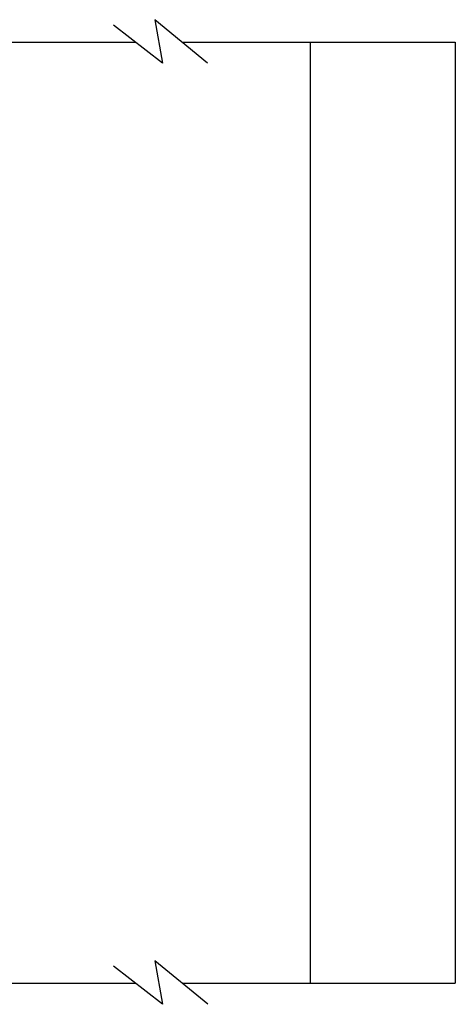
# Model space of a CAD drawing. Extents: x 265.4 to 342.7, y 20.8 to 70.8.
# Drawn here: x 297.3 to 299.8, y 34.6 to 40.1 of the extents above; entities that cross this region are included whole.
import ezdxf

# ---------------------------------------------------------------- set-up
doc = ezdxf.new("R2010")
doc.units = 0
doc.header["$MEASUREMENT"] = 0
doc.layers.add('CK_LEVEL_1', color=7, linetype='CONTINUOUS')

msp = doc.modelspace()

# ---------------------------------------------------------------- linework, layer by layer
at = {"layer": 'CK_LEVEL_1', "color": 4, "linetype": 'Continuous'}
for p, q in [((298.12991, 39.86107), (297.85597, 40.07392)), ((298.08776, 40.10433), (298.12991, 39.86107)), ((298.38277, 39.86107), (298.08776, 40.10433)), ((297.01667, 39.97822), (297.97914, 39.97822)), ((298.2407, 39.97822), (299.76667, 39.97822)), ((298.13028, 34.60733), (297.85635, 34.82018)), ((298.08814, 34.85058), (298.13028, 34.60733)), ((298.38314, 34.60733), (298.08814, 34.85058)), ((297.01704, 34.72448), (297.97951, 34.72448)), ((298.24107, 34.72448), (299.76704, 34.72448))]:
    msp.add_line(p, q, dxfattribs=at)
at = {"layer": 'CK_LEVEL_1', "color": 3, "linetype": 'Continuous'}
for p, q in [((298.95537, 39.97822), (298.95537, 34.72448)), ((299.76667, 39.97822), (299.76667, 34.72448))]:
    msp.add_line(p, q, dxfattribs=at)

doc.saveas('drawing.dxf')
